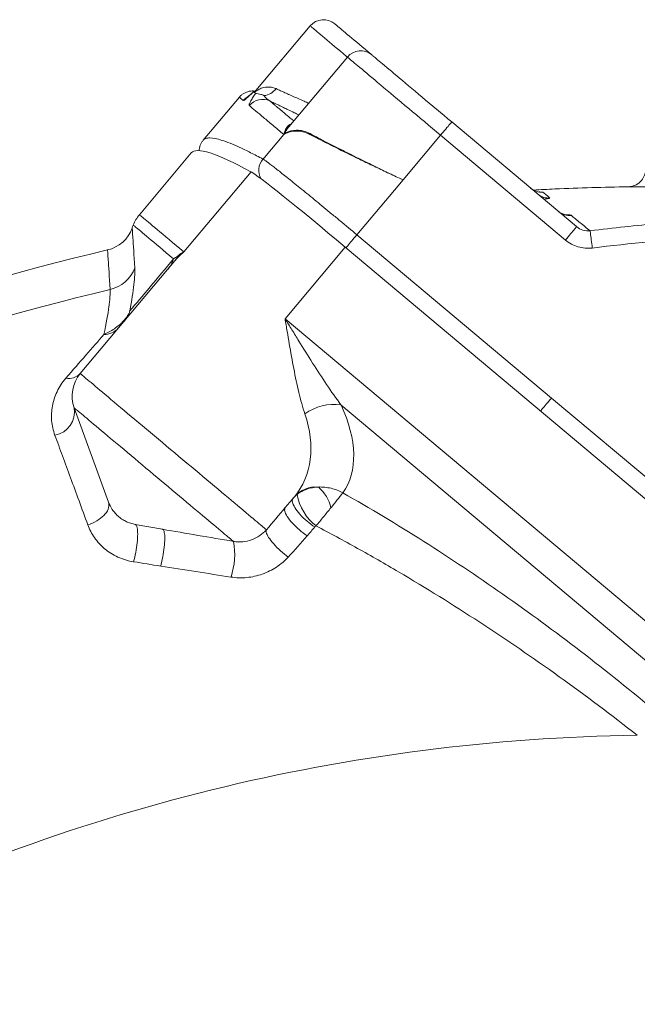
# Model space of a CAD drawing. Units: millimetres. Extents: x 62 to 790, y 16 to 680.
# Drawn here: x 234 to 305, y 564 to 677 of the extents above; entities that cross this region are included whole.
import ezdxf

# ---------------------------------------------------------------- set-up
doc = ezdxf.new("R2010")
doc.units = ezdxf.units.MM

msp = doc.modelspace()

# ---------------------------------------------------------------- linework, layer by layer
at = {"color": 7, "linetype": 'Continuous', "lineweight": 15}
for p, q in [((267.45, 676.71), (261.2, 669.26)), ((271.73, 673.12), (264.98, 665.07)), ((261.2, 669.26), (261.2, 669.26)), ((259.29, 668.5), (255.13, 663.55)), ((283.74, 665.65), (298.12, 653.59)), ((253.75, 662.09), (247.78, 654.97)), ((292.92, 657.95), (292.86, 658)), ((293.75, 657.26), (293.63, 657.35)), ((296.07, 655.3), (296.01, 655.35)), ((247.08, 653.77), (246.96, 653.44)), ((271.47, 651.23), (364.93, 572.81)), ((251.84, 649.61), (240.97, 636.67)), ((240.28, 632.73), (244.23, 621.88)), ((264.58, 621.24), (265.63, 622.49)), ((247.29, 619.31), (250.44, 618.75))]:
    msp.add_line(p, q, dxfattribs=at)
at = {"color": 8, "linetype": 'Continuous', "lineweight": 0}
for p, q in [((278.14, 658.97), (282.45, 664.12)), ((296.83, 652.05), (282.45, 664.12)), ((260.63, 659.92), (252.88, 650.69)), ((294.07, 657.58), (293.92, 657.58)), ((272.82, 652.65), (295.22, 633.85)), ((264.55, 642.99), (271.47, 651.23)), ((358.01, 564.57), (264.55, 642.99)), ((295.22, 633.85), (326.59, 607.53)), ((270.99, 633.06), (347.12, 569.19))]:
    msp.add_line(p, q, dxfattribs=at)
at = {"color": 7, "linetype": 'Continuous', "lineweight": 15, "flags": 128}
for points in [[(270.27, 676.95), (270.28, 676.95), (270.31, 676.92), (270.36, 676.88), (270.43, 676.82), (270.52, 676.74), (270.64, 676.64), (270.77, 676.53), (270.92, 676.4), (271.09, 676.26), (271.28, 676.1), (271.49, 675.92), (271.72, 675.73), (271.97, 675.53), (272.23, 675.31), (272.51, 675.07), (272.8, 674.83), (273.11, 674.57), (273.44, 674.3), (273.77, 674.01), (274.12, 673.72), (274.49, 673.41), (274.55, 673.36)], [(274.55, 673.36), (274.56, 673.35), (274.59, 673.33), (274.64, 673.28), (274.71, 673.22), (274.81, 673.14), (274.92, 673.05), (275.05, 672.94), (275.21, 672.81), (275.38, 672.66), (275.57, 672.5), (275.78, 672.33), (276.01, 672.14), (276.25, 671.93), (276.51, 671.71), (276.79, 671.48), (277.09, 671.23), (277.4, 670.97), (277.72, 670.7), (278.06, 670.42), (278.41, 670.12), (278.77, 669.82), (279.14, 669.51), (279.53, 669.18), (279.92, 668.85), (280.32, 668.52), (280.73, 668.17), (281.15, 667.82), (281.57, 667.47), (282, 667.11), (282.43, 666.75), (282.87, 666.38), (283.3, 666.02), (283.74, 665.65)]]:
    msp.add_lwpolyline(points, dxfattribs=at)
at = {"color": 8, "linetype": 'Continuous', "lineweight": 0, "flags": 128}
for points in [[(271.73, 673.12), (271.64, 673.19), (271.28, 673.5), (270.92, 673.79), (270.59, 674.08), (270.26, 674.35), (269.95, 674.61), (269.66, 674.85), (269.38, 675.08), (269.12, 675.3), (268.88, 675.51), (268.66, 675.69), (268.45, 675.87), (268.26, 676.03), (268.09, 676.17), (267.94, 676.29), (267.81, 676.4), (267.7, 676.5), (267.61, 676.57), (267.54, 676.63), (267.49, 676.67), (267.46, 676.7), (267.45, 676.71)], [(282.45, 664.12), (281.99, 664.51), (281.52, 664.9), (281.06, 665.29), (280.59, 665.68), (280.13, 666.06), (279.68, 666.45), (279.23, 666.82), (278.79, 667.19), (278.35, 667.56), (277.92, 667.92), (277.5, 668.27), (277.09, 668.62), (276.69, 668.95), (276.3, 669.28), (275.93, 669.59), (275.56, 669.9), (275.21, 670.2), (274.87, 670.48), (274.55, 670.75), (274.24, 671.01), (273.95, 671.26), (273.67, 671.49), (273.41, 671.71), (273.17, 671.91), (272.94, 672.1), (272.74, 672.27), (272.55, 672.43), (272.38, 672.57), (272.23, 672.7), (272.1, 672.81), (271.98, 672.9), (271.89, 672.98), (271.82, 673.04), (271.77, 673.08), (271.74, 673.11), (271.73, 673.12)], [(283.74, 665.65), (283.73, 665.64), (283.7, 665.6), (283.66, 665.55), (283.59, 665.47), (283.51, 665.38), (283.42, 665.26), (283.31, 665.13), (283.19, 664.99), (283.05, 664.83), (282.91, 664.66), (282.76, 664.48), (282.61, 664.3), (282.45, 664.12)], [(262.01, 661.36), (262.17, 661.56), (264.4, 664.21)], [(278.14, 658.97), (277.14, 657.79), (275.5, 655.84), (272.82, 652.65)], [(304.33, 658.18), (304.18, 658.18), (304.11, 658.18), (304.08, 658.19), (304.08, 658.19), (304.08, 658.19)], [(247.78, 654.97), (247.79, 654.96), (247.82, 654.94), (247.87, 654.89), (247.95, 654.83), (248.04, 654.75), (248.16, 654.65), (248.29, 654.54), (248.45, 654.41), (248.63, 654.25), (248.83, 654.09), (249.06, 653.9), (249.3, 653.7), (249.56, 653.48), (249.85, 653.24), (250.15, 652.98), (250.48, 652.71), (250.83, 652.41), (251.2, 652.1), (251.59, 651.78), (252, 651.43), (252.43, 651.07), (252.88, 650.69)], [(251.71, 649.89), (251.28, 650.25), (250.87, 650.59), (250.48, 650.91), (250.12, 651.22), (249.77, 651.51), (249.45, 651.79), (249.14, 652.04), (248.86, 652.28), (248.6, 652.5), (248.35, 652.7), (248.13, 652.89), (247.93, 653.06), (247.76, 653.21), (247.6, 653.34), (247.46, 653.45), (247.35, 653.55), (247.25, 653.63), (247.18, 653.69), (247.12, 653.73), (247.09, 653.76), (247.08, 653.77)], [(298.12, 653.59), (298.11, 653.57), (298.08, 653.54), (298.03, 653.49), (297.97, 653.41), (297.89, 653.31), (297.79, 653.2), (297.68, 653.07), (297.56, 652.92), (297.43, 652.77), (297.29, 652.6), (297.14, 652.42), (296.99, 652.24), (296.83, 652.05)], [(299.92, 651.13), (299.89, 651.38), (299.86, 651.62), (299.83, 651.85), (299.8, 652.08), (299.78, 652.28), (299.75, 652.47), (299.73, 652.64), (299.71, 652.79), (299.7, 652.91), (299.69, 653.01), (299.68, 653.08), (299.68, 653.11)], [(272.82, 652.65), (272.67, 652.47), (272.52, 652.29), (272.37, 652.11), (272.23, 651.95), (272.1, 651.79), (271.98, 651.64), (271.87, 651.51), (271.77, 651.4), (271.69, 651.3), (271.63, 651.23), (271.58, 651.17), (271.57, 651.15)], [(245.99, 642.64), (245.99, 642.65), (245.99, 642.66), (245.99, 642.67), (245.99, 642.68), (245.98, 642.69), (245.98, 642.7), (245.97, 642.72), (245.96, 642.74)], [(262.4, 618.69), (262.36, 618.72), (262.31, 618.77), (262.23, 618.83), (262.13, 618.92), (262.01, 619.02), (261.87, 619.14), (261.71, 619.27), (261.53, 619.42), (261.33, 619.59), (261.11, 619.77), (260.88, 619.97), (260.62, 620.18), (260.35, 620.41), (260.07, 620.65), (259.76, 620.9), (259.44, 621.17), (259.11, 621.45), (258.76, 621.74), (258.4, 622.05), (258.02, 622.36), (257.64, 622.69), (257.24, 623.02), (256.83, 623.36), (256.41, 623.72), (255.98, 624.08), (255.54, 624.44), (255.1, 624.82), (254.65, 625.19), (254.19, 625.58), (253.73, 625.97), (253.26, 626.36), (252.79, 626.75), (252.32, 627.14), (251.85, 627.54), (251.38, 627.94), (250.91, 628.33), (250.44, 628.73), (249.97, 629.12), (249.51, 629.51), (249.05, 629.89), (248.59, 630.28), (248.14, 630.65), (247.7, 631.02), (247.27, 631.39), (246.84, 631.74), (246.42, 632.09), (246.02, 632.43), (245.62, 632.77), (245.24, 633.09), (244.87, 633.4), (244.51, 633.7), (244.17, 633.99), (243.84, 634.26), (243.53, 634.53), (243.23, 634.78), (242.95, 635.01), (242.68, 635.23), (242.44, 635.44), (242.21, 635.63), (242, 635.81), (241.8, 635.97), (241.63, 636.12), (241.48, 636.24), (241.34, 636.36), (241.23, 636.45), (241.14, 636.53), (241.07, 636.59), (241.01, 636.63), (240.98, 636.66), (240.97, 636.67)], [(295.22, 633.85), (295.07, 633.67), (294.92, 633.49), (294.77, 633.32), (294.63, 633.15), (294.5, 632.99), (294.38, 632.85), (294.27, 632.72), (294.17, 632.6), (294.09, 632.51), (294.03, 632.43), (293.98, 632.37), (293.97, 632.36)], [(240.28, 632.73), (240.29, 632.72), (240.32, 632.69), (240.37, 632.65), (240.44, 632.59), (240.53, 632.51), (240.65, 632.42), (240.78, 632.31), (240.93, 632.18), (241.1, 632.04), (241.29, 631.88), (241.5, 631.7), (241.72, 631.52), (241.97, 631.31), (242.23, 631.09), (242.5, 630.86), (242.8, 630.62), (243.1, 630.36), (243.42, 630.09), (243.76, 629.81), (244.11, 629.52), (244.47, 629.21), (244.84, 628.9), (245.22, 628.58), (245.61, 628.26), (246.01, 627.92), (246.42, 627.58), (246.83, 627.23), (247.25, 626.88), (247.68, 626.52), (248.1, 626.16), (248.54, 625.8), (248.97, 625.43), (249.41, 625.07), (249.84, 624.7), (250.28, 624.34), (250.71, 623.98), (251.14, 623.62), (251.57, 623.26), (251.99, 622.9), (252.4, 622.55), (252.81, 622.21), (253.21, 621.87), (253.61, 621.54), (253.99, 621.22), (254.37, 620.91), (254.73, 620.6), (255.08, 620.31), (255.42, 620.02), (255.74, 619.75), (256.06, 619.49), (256.35, 619.24), (256.63, 619.01), (256.9, 618.78), (257.15, 618.57), (257.38, 618.38), (257.59, 618.2), (257.79, 618.04), (257.96, 617.89), (258.12, 617.76), (258.26, 617.64), (258.38, 617.54), (258.47, 617.46), (258.55, 617.4), (258.61, 617.35)], [(244.23, 621.88), (244.27, 621.73), (244.28, 621.56), (244.27, 621.4), (244.24, 621.22), (244.18, 621.05), (244.09, 620.87), (243.98, 620.69), (243.84, 620.52), (243.69, 620.34), (243.51, 620.18), (243.31, 620.01), (243.1, 619.86), (242.87, 619.71), (242.63, 619.58), (242.38, 619.45), (242.12, 619.34), (241.85, 619.24)], [(265.46, 622.29), (265.41, 622.21), (265.39, 622.12), (265.38, 622), (265.4, 621.88), (265.44, 621.73), (265.5, 621.58), (265.58, 621.41), (265.68, 621.24), (265.8, 621.05), (265.94, 620.86), (266.1, 620.67), (266.27, 620.47), (266.46, 620.27), (266.65, 620.08), (266.86, 619.88), (267.08, 619.69), (267.3, 619.51), (267.53, 619.33), (267.76, 619.16), (267.98, 619.01)], [(264.58, 621.24), (264.53, 621.16), (264.51, 621.07), (264.5, 620.96), (264.52, 620.83), (264.56, 620.7), (264.62, 620.55), (264.71, 620.38), (264.81, 620.21), (264.93, 620.03), (265.07, 619.84), (265.23, 619.65), (265.4, 619.46), (265.58, 619.26), (265.78, 619.06), (265.98, 618.87), (266.2, 618.68), (266.42, 618.5), (266.64, 618.32), (266.87, 618.15), (267.1, 618)], [(247.29, 619.31), (247.35, 619.28), (247.4, 619.23), (247.45, 619.16), (247.49, 619.05), (247.52, 618.93), (247.55, 618.77), (247.57, 618.6), (247.58, 618.41), (247.59, 618.2), (247.58, 617.97), (247.57, 617.72), (247.56, 617.47), (247.53, 617.2), (247.5, 616.93), (247.46, 616.65), (247.42, 616.36), (247.37, 616.08), (247.31, 615.8), (247.25, 615.53), (247.19, 615.26), (247.12, 615)], [(250.44, 618.75), (250.49, 618.73), (250.54, 618.68), (250.58, 618.6), (250.62, 618.5), (250.65, 618.38), (250.67, 618.23), (250.69, 618.06), (250.7, 617.87), (250.7, 617.66), (250.69, 617.44), (250.68, 617.2), (250.66, 616.95), (250.64, 616.68), (250.61, 616.41), (250.57, 616.14), (250.53, 615.86), (250.48, 615.58), (250.42, 615.3), (250.36, 615.03), (250.3, 614.76), (250.24, 614.5)], [(262.4, 618.69), (262.38, 618.61), (262.37, 618.51), (262.39, 618.4), (262.42, 618.27), (262.48, 618.13), (262.56, 617.97), (262.66, 617.8), (262.78, 617.63), (262.92, 617.44), (263.07, 617.25), (263.24, 617.06), (263.42, 616.86), (263.61, 616.66), (263.82, 616.46), (264.03, 616.27), (264.25, 616.08), (264.47, 615.89), (264.69, 615.72), (264.92, 615.55)]]:
    msp.add_lwpolyline(points, dxfattribs=at)
at = {"color": 7, "linetype": 'Continuous', "lineweight": 15}
for centre, radius, start, end in [((268.98, 675.42), 2, 50, 140), ((273.26, 671.83), 2, 50, 140), ((294.1, 659.56), 2, 230.0024, 273.183), ((250.84, 652.4), 4, 140, 160), ((243.2, 654.8), 4, 283.1772, 340.0018), ((308.05, 377.79), 280.5, 103.176, 129.3666), ((244.04, 634.1), 4, 140, 200)]:
    msp.add_arc(centre, radius, start, end, dxfattribs=at)
at = {"color": 8, "linetype": 'Continuous', "lineweight": 0}
for centre, radius, start, end in [((261.89, 670.66), 2, 276.9541, 324.02), ((261.27, 666.83), 2, 117.375, 139.9943), ((261.97, 666.25), 2, 65.095, 140.0364), ((263.16, 665.49), 1.83, 318.5601, 322.7729), ((265.55, 665.73), 2.39, 320.809, 323.2463), ((263.54, 660.08), 2.01, 140.0158, 209.3412), ((294.91, 658.88), 2, 234.2725, 273.7624), ((297.29, 656.87), 1.99, 232.2412, 275.5998), ((248.26, 651), 3.63, 320.0316, 342.1799), ((249.66, 651.44), 2.84, 320.0318, 335.3076), ((243.52, 650.25), 3.99, 282.9356, 339.3251), ((308.05, 377.79), 276, 103.3313, 116.8806), ((243.77, 643.29), 2.11, 268.0707, 318.4706), ((239.68, 637.9), 1.78, 258.3297, 316.2245), ((237.56, 632.28), 2.76, 280.3962, 9.4498), ((270.21, 627.37), 5.75, 82.1848, 125.8728), ((268.11, 620.32), 3.3, 85.3254, 138.8673), ((265.57, 620.3), 4.35, 12.1046, 49.6958), ((271.7, 623.75), 5.84, 189.7676, 232.1823), ((250.52, 615.85), 8.23, 341.571, 10.5115), ((308.05, 377.79), 217.25, 90.7774, 116.8806), ((350.35, 620.19), 148.7, 199.0871, 265)]:
    msp.add_arc(centre, radius, start, end, dxfattribs=at)
at = {"color": 7, "linetype": 'Continuous', "lineweight": 15}
for centre, major_axis, start_param, end_param in [((890.72, 127.61), (636.97, -534.48), 3.014893, 3.141593), ((271.24, 650.95), (10.72, -9), 1.570796, 3.014893)]:
    msp.add_ellipse(centre, major_axis=major_axis, ratio=0.026186, start_param=start_param, end_param=end_param, dxfattribs=at)
at = {"color": 8, "linetype": 'Continuous', "lineweight": 0}
for centre, major_axis, ratio, start_param in [((257.13, 634.14), (13.79, -11.57), 0.57735, 0.044836), ((254.9, 631.49), (10.72, -9), 0.742307, 0)]:
    msp.add_ellipse(centre, major_axis=major_axis, ratio=ratio, start_param=start_param, end_param=0.891123, dxfattribs=at)
at = {"color": 7, "linetype": 'Continuous', "lineweight": 15}
for points, knots in [([(261.09, 669.2), (260.98, 669.21), (260.76, 669.23), (260.42, 669.18), (260.1, 669.09), (259.79, 668.94), (259.51, 668.75), (259.36, 668.58), (259.29, 668.5)], [0, 0, 0, 0, 0.163881, 0.331107, 0.498329, 0.665554, 0.832777, 1, 1, 1, 1]), ([(260.93, 669.15), (260.91, 669.12), (260.83, 669.05), (260.71, 668.94), (260.58, 668.82), (260.48, 668.72), (260.39, 668.64), (260.33, 668.59), (260.28, 668.55), (260.26, 668.53), (260.25, 668.53), (260.25, 668.53)], [0, 0, 0, 0, 0.069297, 0.221244, 0.363197, 0.495374, 0.617692, 0.729811, 0.831339, 0.922089, 1, 1, 1, 1]), ([(260.93, 669.15), (260.93, 669.15), (260.92, 669.14), (260.92, 669.13), (260.93, 669.13)], [0, 0, 0, 0, 0.115259, 1, 1, 1, 1]), ([(260.93, 669.13), (260.94, 669.11), (260.98, 669.08), (261.02, 669.05), (261.03, 669.04)], [0.32079782, 0.32079782, 0.32079782, 0.32079782, 0.3337102, 0.34615152, 0.34615152, 0.34615152, 0.34615152]), ([(261.05, 669.18), (261.04, 669.18), (261, 669.18), (260.97, 669.17), (260.96, 669.16), (260.95, 669.16)], [0, 0, 0, 0, 0.164704, 0.849513, 1, 1, 1, 1]), ([(261.2, 669.26), (261.19, 669.25), (261.19, 669.25), (261.17, 669.23), (261.11, 669.2), (261.09, 669.19), (261.06, 669.19), (261.05, 669.19)], [0, 0, 0, 0, 0.148204, 0.410408, 0.678173, 0.921724, 1, 1, 1, 1]), ([(261.15, 668.94), (261.17, 668.92), (261.28, 668.92), (261.54, 668.88), (261.64, 668.85), (261.81, 668.8), (261.87, 668.78), (262, 668.73), (262.07, 668.7), (262.13, 668.67)], [0, 0, 0, 0, 0.5, 0.5, 0.75, 0.75, 0.875, 0.875, 1, 1, 1, 1]), ([(267.4, 664.22), (267.13, 664.36), (266.85, 664.46), (266.32, 664.58), (266.07, 664.6), (265.57, 664.59), (265.34, 664.56), (264.91, 664.45), (264.71, 664.38), (264.53, 664.28)], [0, 0, 0, 0, 0.25, 0.25, 0.5, 0.5, 0.75, 0.75, 1, 1, 1, 1]), ([(254.67, 662.34), (254.67, 662.44), (254.69, 662.66), (254.78, 662.97), (254.93, 663.28), (255.06, 663.46), (255.13, 663.55)], [0, 0, 0, 0, 0.230535, 0.487026, 0.743516, 1, 1, 1, 1]), ([(267.4, 664.22), (267.69, 664.06), (268.01, 663.9), (268.7, 663.54), (269.07, 663.35), (270.25, 662.76), (271.11, 662.33), (272.28, 661.76), (272.52, 661.64), (273, 661.41), (273.25, 661.29), (273.98, 660.94), (274.48, 660.7), (275.5, 660.21), (276.02, 659.96), (277.08, 659.47), (277.61, 659.22), (278.14, 658.97)], [0, 0, 0, 0, 0.125, 0.125, 0.25, 0.25, 0.5, 0.5, 0.5625, 0.5625, 0.625, 0.625, 0.75, 0.75, 0.875, 0.875, 1, 1, 1, 1]), ([(304.08, 658.19), (304.34, 658.19), (304.59, 658.24), (305.05, 658.43), (305.27, 658.57), (305.63, 658.93), (305.77, 659.14), (305.98, 659.59), (306.04, 659.84), (306.05, 660.1)], [0, 0, 0, 0, 0.25, 0.25, 0.5, 0.5, 0.75, 0.75, 1, 1, 1, 1]), ([(304.08, 658.19), (302.67, 658.16), (299.85, 658.1), (296.21, 657.97), (293.98, 657.85), (293.15, 657.8)], [0, 0, 0, 0, 0.387051, 0.774216, 1, 1, 1, 1]), ([(293.94, 657.57), (293.95, 657.57), (293.96, 657.57), (293.97, 657.57), (293.96, 657.57), (293.94, 657.57), (293.9, 657.58), (293.85, 657.58), (293.8, 657.59), (293.77, 657.59), (293.77, 657.59)], [0, 0, 0, 0, 0.057451, 0.271506, 0.446809, 0.593952, 0.725233, 0.852624, 0.984705, 1, 1, 1, 1]), ([(337.77, 656.67), (337.77, 656.67), (337.76, 656.67), (337.66, 656.68), (337.48, 656.7), (337.21, 656.72), (336.87, 656.76), (336.46, 656.8), (335.98, 656.84), (335.43, 656.89), (334.82, 656.95), (334.14, 657.01), (333.4, 657.08), (332.61, 657.14), (331.76, 657.21), (330.86, 657.28), (329.92, 657.35), (328.94, 657.42), (327.92, 657.49), (326.86, 657.56), (325.78, 657.63), (324.68, 657.69), (323.57, 657.75), (322.44, 657.8), (321.3, 657.86), (320.16, 657.91), (319.03, 657.95), (317.9, 657.99), (316.79, 658.03), (315.7, 658.06), (314.63, 658.09), (313.59, 658.11), (312.59, 658.13), (311.62, 658.15), (310.69, 658.16), (309.81, 658.17), (308.98, 658.18), (308.2, 658.18), (307.49, 658.19), (306.83, 658.19), (306.24, 658.19), (305.71, 658.19), (305.26, 658.19), (304.87, 658.18), (304.57, 658.18), (304.39, 658.18), (304.34, 658.18), (304.33, 658.18)], [0, 0, 0, 0, 0.001868, 0.025156, 0.04847, 0.071757, 0.094965, 0.118132, 0.141377, 0.164649, 0.187893, 0.211059, 0.234197, 0.257413, 0.280657, 0.303873, 0.327009, 0.350116, 0.373302, 0.396515, 0.419701, 0.442807, 0.465871, 0.489015, 0.512187, 0.535331, 0.558396, 0.581457, 0.604596, 0.627763, 0.650904, 0.673965, 0.697078, 0.72027, 0.743489, 0.766681, 0.789795, 0.812976, 0.836236, 0.859522, 0.882782, 0.905964, 0.929188, 0.952492, 0.975822, 0.999126, 1, 1, 1, 1]), ([(293.91, 657.57), (293.92, 657.57), (293.94, 657.57), (293.96, 657.57), (293.95, 657.57), (293.95, 657.57)], [0, 0, 0, 0, 0.399759, 0.859634, 1, 1, 1, 1]), ([(296.91, 654.94), (296.91, 654.94), (296.91, 654.94), (296.9, 654.94), (296.88, 654.94), (296.83, 654.95), (296.77, 654.96), (296.69, 654.98), (296.59, 655.02), (296.47, 655.06), (296.34, 655.13), (296.2, 655.21), (296.11, 655.27), (296.07, 655.3)], [0, 0, 0, 0, 0.002324, 0.099591, 0.187832, 0.271167, 0.353578, 0.438536, 0.53111, 0.635636, 0.754302, 0.885469, 1, 1, 1, 1]), ([(244.23, 621.88), (244.32, 621.61), (244.46, 621.33), (244.75, 620.89), (244.86, 620.74), (245.12, 620.45), (245.26, 620.31), (245.49, 620.12), (245.57, 620.06), (245.73, 619.94), (245.81, 619.89), (246.06, 619.74), (246.23, 619.65), (246.71, 619.44), (247.01, 619.36), (247.29, 619.31)], [0, 0, 0, 0, 0.25, 0.25, 0.375, 0.375, 0.5, 0.5, 0.5625, 0.5625, 0.625, 0.625, 0.75, 0.75, 1, 1, 1, 1])]:
    msp.add_open_spline(points, degree=3, knots=knots, dxfattribs=at)
at = {"color": 8, "linetype": 'Continuous', "lineweight": 0}
for points, knots in [([(260.93, 669.13), (260.6, 668.81), (260.32, 668.55), (260.01, 668.28), (259.93, 668.21), (259.8, 668.13), (259.75, 668.11), (259.74, 668.12)], [0, 0, 0, 0, 0.5, 0.5, 0.75, 0.75, 1, 1, 1, 1]), ([(260.44, 667.53), (260.41, 667.55), (260.41, 667.61), (260.46, 667.76), (260.51, 667.87), (260.64, 668.11), (260.72, 668.26), (260.91, 668.57), (261.03, 668.75), (261.15, 668.94)], [0, 0, 0, 0, 0.25, 0.25, 0.5, 0.5, 0.75, 0.75, 1, 1, 1, 1]), ([(263.51, 669.48), (263.27, 669.59), (263.03, 669.65), (262.57, 669.68), (262.34, 669.66), (261.91, 669.57), (261.71, 669.49), (261.35, 669.29), (261.18, 669.17), (261.03, 669.04)], [0, 0, 0, 0, 0.25, 0.25, 0.5, 0.5, 0.75, 0.75, 1, 1, 1, 1]), ([(261.2, 669.25), (261.14, 669.19), (261.09, 669.12), (261.04, 669.04), (261.03, 669.04)], [0, 0, 0, 0, 0.967465, 1, 1, 1, 1]), ([(263.51, 669.48), (263.6, 669.44), (263.83, 669.33), (264.26, 669.14), (264.81, 668.89), (265.41, 668.62), (266.05, 668.34), (266.67, 668.06), (267.09, 667.88), (267.27, 667.8)], [0, 0, 0, 0, 0.095427, 0.252785, 0.410722, 0.568872, 0.726842, 0.88423, 1, 1, 1, 1]), ([(259.74, 668.12), (259.59, 668.25), (259.47, 668.34), (259.36, 668.44), (259.33, 668.46), (259.3, 668.49), (259.29, 668.5), (259.29, 668.5)], [0, 0, 0, 0, 0.5, 0.5, 0.75, 0.75, 1, 1, 1, 1]), ([(262.81, 668.06), (262.95, 667.95), (263.16, 667.77), (263.5, 667.48), (263.81, 667.23), (264.14, 666.95), (264.57, 666.59), (265.03, 666.2), (265.4, 665.89), (265.54, 665.77), (265.56, 665.76)], [0, 0, 0, 0, 0.196927, 0.316341, 0.435755, 0.555185, 0.674616, 0.883301, 0.987657, 1, 1, 1, 1]), ([(266.14, 666.45), (265.96, 666.54), (265.54, 666.74), (264.94, 667.03), (264.35, 667.32), (263.81, 667.58), (263.29, 667.83), (262.97, 667.98), (262.81, 668.06)], [0, 0, 0, 0, 0.143679, 0.338388, 0.502937, 0.667485, 0.833742, 1, 1, 1, 1]), ([(264.4, 664.21), (263.95, 664.59), (263.53, 664.94), (262.75, 665.59), (262.4, 665.89), (261.41, 666.72), (260.86, 667.18), (260.44, 667.53)], [0, 0, 0, 0, 0.25, 0.25, 0.5, 0.5, 1, 1, 1, 1]), ([(264.53, 664.28), (264.51, 664.28), (264.48, 664.28), (264.45, 664.3), (264.46, 664.36), (264.48, 664.44), (264.52, 664.59), (264.61, 664.8), (264.75, 665.02), (264.9, 665.2), (265.08, 665.35), (265.21, 665.43), (265.29, 665.45), (265.31, 665.46)], [0, 0, 0, 0, 0.026088, 0.071504, 0.110784, 0.150108, 0.229136, 0.380172, 0.531206, 0.683001, 0.83479, 0.972172, 1, 1, 1, 1]), ([(264.98, 665.07), (264.91, 664.97), (264.77, 664.81), (264.64, 664.61), (264.56, 664.47), (264.53, 664.39), (264.53, 664.36), (264.55, 664.36), (264.57, 664.37), (264.59, 664.38), (264.61, 664.39)], [0, 0, 0, 0, 0.331479, 0.564675, 0.682684, 0.800036, 0.85863, 0.919691, 0.925756, 1, 1, 1, 1]), ([(264.61, 664.39), (264.97, 664.57), (265.4, 664.69), (266.13, 664.69), (266.39, 664.67), (266.92, 664.54), (267.19, 664.44), (267.46, 664.3)], [0, 0, 0, 0, 0.5, 0.5, 0.75, 0.75, 1, 1, 1, 1]), ([(255.13, 663.55), (255.21, 663.64), (255.3, 663.7), (255.56, 663.79), (255.71, 663.81), (256.25, 663.8), (256.72, 663.71), (257.86, 663.35), (258.55, 663.08), (259.72, 662.54), (260.14, 662.33), (261.03, 661.88), (261.5, 661.64), (262.01, 661.36)], [0, 0, 0, 0, 0.125, 0.125, 0.25, 0.25, 0.5, 0.5, 0.75, 0.75, 0.875, 0.875, 1, 1, 1, 1]), ([(267.46, 664.3), (267.75, 664.14), (268.07, 663.97), (268.76, 663.61), (269.12, 663.42), (269.9, 663.02), (270.32, 662.81), (271.18, 662.37), (271.62, 662.15), (273.01, 661.46), (274, 660.97), (276.03, 659.98), (277.08, 659.47), (278.14, 658.97)], [0, 0, 0, 0, 0.125, 0.125, 0.25, 0.25, 0.375, 0.375, 0.5, 0.5, 0.75, 0.75, 1, 1, 1, 1]), ([(262.01, 661.36), (262.1, 661.31), (262.26, 661.2), (262.67, 660.9), (262.93, 660.71), (263.4, 660.35), (263.57, 660.21), (263.94, 659.93), (264.13, 659.77), (264.74, 659.29), (265.19, 658.93), (265.93, 658.33), (266.19, 658.12), (266.72, 657.69), (266.99, 657.47), (267.83, 656.79), (268.41, 656.31), (269.33, 655.56), (269.64, 655.3), (270.26, 654.78), (270.58, 654.52), (271.53, 653.73), (272.17, 653.19), (272.82, 652.65)], [0, 0, 0, 0, 0.125, 0.125, 0.25, 0.25, 0.3125, 0.3125, 0.375, 0.375, 0.5, 0.5, 0.5625, 0.5625, 0.625, 0.625, 0.75, 0.75, 0.8125, 0.8125, 0.875, 0.875, 1, 1, 1, 1]), ([(304.08, 658.19), (304.08, 658.19), (304.08, 658.19), (304.1, 658.19), (304.11, 658.18)], [0, 0, 0, 0, 0.0000647, 1, 1, 1, 1]), ([(295.04, 656.89), (295.04, 656.88), (295.04, 656.87), (294.92, 656.84), (294.72, 656.81), (294.51, 656.78), (294.37, 656.76), (294.34, 656.76)], [0, 0, 0, 0, 0.232877, 0.465825, 0.697099, 0.928569, 1, 1, 1, 1]), ([(296.79, 654.96), (296.83, 654.96), (296.95, 654.96), (297.14, 654.95), (297.34, 654.94), (297.45, 654.92), (297.47, 654.9), (297.48, 654.9)], [0, 0, 0, 0, 0.08684, 0.31755, 0.598484, 0.879185, 1, 1, 1, 1]), ([(297.48, 654.9), (297.8, 654.64), (298.15, 654.35), (298.89, 653.75), (299.28, 653.43), (299.68, 653.11)], [0, 0, 0, 0, 0.5, 0.5, 1, 1, 1, 1]), ([(299.68, 653.11), (301, 653.27), (303.65, 653.58), (307.63, 653.97), (311.62, 654.32), (315.61, 654.6), (319.65, 654.83), (323.74, 655), (327.88, 655.12), (332.02, 655.17), (336.17, 655.16), (340.31, 655.09), (343.23, 655.01), (344.75, 654.94), (344.89, 654.93)], [0, 0, 0, 0, 0.088292, 0.176594, 0.264895, 0.353269, 0.441643, 0.533012, 0.624391, 0.71577, 0.807139, 0.898831, 0.990532, 1, 1, 1, 1]), ([(246.96, 653.44), (246.96, 653.44), (246.99, 653.05), (247.08, 651.52), (247.16, 650.37), (247.25, 648.84)], [0, 0, 0, 0, 0.5, 0.5, 1, 1, 1, 1]), ([(352.62, 652.5), (343.82, 653.11), (335.02, 653.3), (317.45, 652.84), (308.68, 652.2), (299.92, 651.13)], [0, 0, 0, 0, 0.5, 0.5, 1, 1, 1, 1]), ([(299.92, 651.13), (299.64, 651.1), (299.37, 651.1), (298.82, 651.14), (298.54, 651.2), (297.75, 651.43), (297.26, 651.7), (296.83, 652.05)], [0, 0, 0, 0, 0.25, 0.25, 0.5, 0.5, 1, 1, 1, 1]), ([(244.41, 646.36), (244.31, 647.88), (244.24, 649.01), (244.14, 650.53), (244.11, 650.91), (244.11, 650.91)], [0, 0, 0, 0, 0.5, 0.5, 1, 1, 1, 1]), ([(251.71, 649.89), (250.76, 648.74), (249.86, 647.67), (248.18, 645.66), (247.4, 644.73), (246.69, 643.88)], [0, 0, 0, 0, 0.5, 0.5, 1, 1, 1, 1]), ([(252.24, 650.25), (252.12, 650.16), (252.03, 650.09), (251.86, 649.97), (251.78, 649.93), (251.71, 649.89)], [0, 0, 0, 0, 0.5, 0.5, 1, 1, 1, 1]), ([(246.69, 643.88), (246.9, 645.07), (247.06, 646.09), (247.25, 647.76), (247.28, 648.4), (247.25, 648.84)], [0, 0, 0, 0, 0.5, 0.5, 1, 1, 1, 1]), ([(244.41, 646.36), (244.42, 646.13), (244.42, 645.86), (244.38, 645.36), (244.37, 645.18), (244.32, 644.8), (244.3, 644.59), (244.15, 643.5), (243.96, 642.44), (243.7, 641.18)], [0, 0, 0, 0, 0.25, 0.25, 0.375, 0.375, 0.5, 0.5, 1, 1, 1, 1]), ([(245.96, 642.74), (246.12, 642.91), (246.26, 643.08), (246.44, 643.37), (246.5, 643.47), (246.6, 643.67), (246.65, 643.77), (246.69, 643.88)], [0, 0, 0, 0, 0.5, 0.5, 0.75, 0.75, 1, 1, 1, 1]), ([(245.99, 642.64), (246.14, 642.83), (246.28, 643.02), (246.45, 643.33), (246.5, 643.44), (246.6, 643.65), (246.65, 643.77), (246.69, 643.88)], [0, 0, 0, 0, 0.5, 0.5, 0.75, 0.75, 1, 1, 1, 1]), ([(270.99, 633.06), (270.43, 633.82), (269.88, 634.6), (268.79, 636.22), (268.26, 637.05), (267.19, 638.73), (266.66, 639.57), (265.87, 640.85), (265.61, 641.28), (265.08, 642.13), (264.82, 642.56), (264.55, 642.99)], [0, 0, 0, 0, 0.25, 0.25, 0.5, 0.5, 0.75, 0.75, 0.875, 0.875, 1, 1, 1, 1]), ([(266.84, 632.03), (266.57, 632.8), (266.35, 633.64), (266.03, 634.95), (265.93, 635.4), (265.74, 636.31), (265.64, 636.78), (265.37, 638.18), (265.2, 639.13), (264.96, 640.57), (264.88, 641.05), (264.75, 641.77), (264.71, 642.02), (264.63, 642.5), (264.59, 642.75), (264.55, 642.99)], [0, 0, 0, 0, 0.25, 0.25, 0.375, 0.375, 0.5, 0.5, 0.75, 0.75, 0.875, 0.875, 0.9375, 0.9375, 1, 1, 1, 1]), ([(245.96, 642.74), (245.65, 642.41), (245.28, 642.1), (244.51, 641.58), (244.1, 641.36), (243.7, 641.18)], [0, 0, 0, 0, 0.5, 0.5, 1, 1, 1, 1]), ([(243.7, 641.18), (243.04, 640.42), (242.34, 639.62), (240.88, 637.94), (240.11, 637.06), (239.32, 636.16)], [0, 0, 0, 0, 0.5, 0.5, 1, 1, 1, 1]), ([(239.32, 636.16), (238.88, 635.65), (238.55, 635.13), (238.17, 634.32), (238.06, 634.05), (237.89, 633.5), (237.82, 633.22), (237.66, 632.38), (237.64, 631.82), (237.7, 630.98), (237.75, 630.69), (237.87, 630.13), (237.95, 629.84), (238.05, 629.56)], [0, 0, 0, 0, 0.25, 0.25, 0.375, 0.375, 0.5, 0.5, 0.75, 0.75, 0.875, 0.875, 1, 1, 1, 1]), ([(238.05, 629.56), (238.34, 628.8), (238.63, 628), (239.23, 626.37), (239.54, 625.53), (240.49, 622.95), (241.15, 621.14), (241.85, 619.24)], [0, 0, 0, 0, 0.25, 0.25, 0.5, 0.5, 1, 1, 1, 1]), ([(268.38, 623.61), (267.92, 623.59), (267.48, 623.51), (266.86, 623.29), (266.66, 623.2), (266.28, 623), (266.1, 622.88), (265.94, 622.75)], [0, 0, 0, 0, 0.5, 0.5, 0.75, 0.75, 1, 1, 1, 1]), ([(268.38, 623.61), (268.63, 623.62), (268.88, 623.61), (269.37, 623.56), (269.62, 623.52), (270.09, 623.41), (270.33, 623.33), (270.78, 623.16), (271, 623.06), (271.2, 622.94)], [0, 0, 0, 0, 0.25, 0.25, 0.5, 0.5, 0.75, 0.75, 1, 1, 1, 1]), ([(269.82, 621.21), (269.97, 621.39), (270.11, 621.56), (270.38, 621.9), (270.5, 622.05), (270.74, 622.34), (270.84, 622.48), (271.04, 622.73), (271.13, 622.84), (271.2, 622.94)], [0, 0, 0, 0, 0.25, 0.25, 0.5, 0.5, 0.75, 0.75, 1, 1, 1, 1]), ([(307.33, 597.67), (304.44, 600.1), (301.52, 602.44), (295.62, 606.97), (292.64, 609.16), (286.62, 613.37), (283.58, 615.4), (277.44, 619.3), (274.34, 621.16), (271.2, 622.94)], [0, 0, 0, 0, 0.25, 0.25, 0.5, 0.5, 0.75, 0.75, 1, 1, 1, 1]), ([(268.11, 619.13), (268.25, 619.3), (268.4, 619.47), (268.69, 619.82), (268.83, 620), (269.27, 620.53), (269.55, 620.87), (269.82, 621.21)], [0, 0, 0, 0, 0.25, 0.25, 0.5, 0.5, 1, 1, 1, 1]), ([(241.85, 619.24), (242.04, 618.73), (242.29, 618.24), (242.77, 617.55), (242.95, 617.33), (243.34, 616.91), (243.55, 616.7), (244.23, 616.13), (244.74, 615.81), (245.87, 615.29), (246.48, 615.1), (247.12, 615)], [0, 0, 0, 0, 0.25, 0.25, 0.375, 0.375, 0.5, 0.5, 0.75, 0.75, 1, 1, 1, 1]), ([(268.11, 619.13), (269.71, 618.3), (271.31, 617.43), (274.48, 615.67), (276.06, 614.76), (280.77, 611.99), (283.88, 610.06), (290.04, 606.03), (293.1, 603.94), (299.14, 599.6), (302.14, 597.35), (305.1, 595.02)], [0, 0, 0, 0, 0.125, 0.125, 0.25, 0.25, 0.5, 0.5, 0.75, 0.75, 1, 1, 1, 1]), ([(258.61, 617.35), (257.25, 617.58), (255.88, 617.81), (253.16, 618.28), (251.8, 618.51), (250.44, 618.75)], [0, 0, 0, 0, 0.5, 0.5, 1, 1, 1, 1]), ([(262.4, 618.69), (262.18, 618.44), (261.93, 618.21), (261.36, 617.82), (261.04, 617.66), (260.37, 617.42), (260.03, 617.34), (259.49, 617.29), (259.31, 617.29), (258.96, 617.3), (258.78, 617.32), (258.61, 617.35)], [0, 0, 0, 0, 0.25, 0.25, 0.5, 0.5, 0.75, 0.75, 0.875, 0.875, 1, 1, 1, 1]), ([(250.24, 614.5), (251.58, 614.29), (252.93, 614.08), (255.62, 613.66), (256.97, 613.45), (258.32, 613.24)], [0, 0, 0, 0, 0.5, 0.5, 1, 1, 1, 1]), ([(258.32, 613.24), (258.63, 613.2), (258.93, 613.17), (259.54, 613.15), (259.84, 613.16), (260.76, 613.25), (261.35, 613.38), (262.22, 613.69), (262.5, 613.81), (263.05, 614.08), (263.31, 614.23), (263.81, 614.56), (264.05, 614.74), (264.5, 615.12), (264.72, 615.33), (264.92, 615.55)], [0, 0, 0, 0, 0.125, 0.125, 0.25, 0.25, 0.5, 0.5, 0.625, 0.625, 0.75, 0.75, 0.875, 0.875, 1, 1, 1, 1])]:
    msp.add_open_spline(points, degree=3, knots=knots, dxfattribs=at)
at = {"color": 7, "linetype": 'Continuous', "lineweight": 15}
for points in [[(261.03, 669.04), (261.07, 669.01), (261.11, 668.97), (261.15, 668.94)], [(264.53, 664.28), (264.48, 664.26), (264.44, 664.24), (264.4, 664.21)]]:
    msp.add_open_spline(points, degree=3, dxfattribs=at)
at = {"color": 8, "linetype": 'Continuous', "lineweight": 0}
for points in [[(262.13, 668.67), (262.29, 668.44), (262.51, 668.22), (262.81, 668.06)], [(294.21, 657.57), (294.41, 657.41), (294.68, 657.18), (295.04, 656.89)], [(298.12, 653.59), (298.55, 653.23), (299.12, 653.05), (299.68, 653.11)], [(251.84, 649.61), (251.99, 649.79), (252.14, 649.97), (252.31, 650.14)], [(252.24, 650.25), (252.43, 650.41), (252.65, 650.56), (252.88, 650.69)], [(252.31, 650.14), (252.49, 650.33), (252.68, 650.51), (252.88, 650.69)], [(265.94, 622.75), (265.76, 622.62), (265.6, 622.46), (265.46, 622.29)], [(264.58, 621.24), (263.86, 620.38), (263.14, 619.53), (262.4, 618.69)], [(267.98, 619.01), (268.02, 619.05), (268.07, 619.09), (268.11, 619.13)], [(264.92, 615.55), (265.65, 616.36), (266.38, 617.18), (267.1, 618)], [(267.1, 618), (267.39, 618.33), (267.69, 618.67), (267.98, 619.01)], [(247.12, 615), (248.16, 614.84), (249.2, 614.67), (250.24, 614.5)]]:
    msp.add_open_spline(points, degree=3, dxfattribs=at)

doc.saveas('drawing.dxf')
